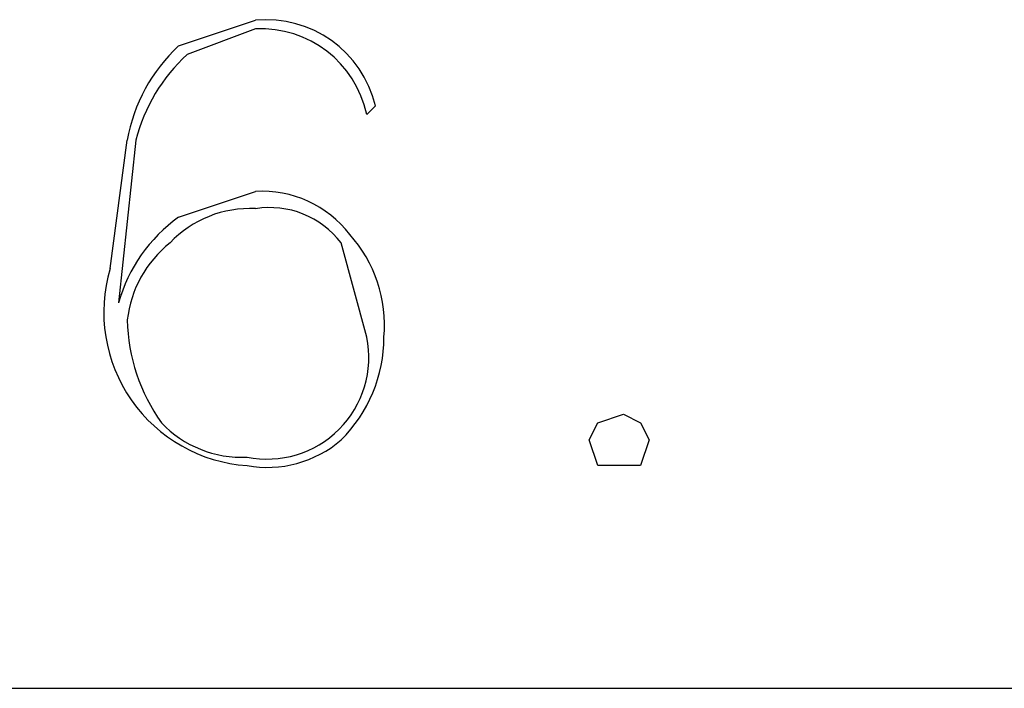
# Model space of a CAD drawing. Extents: x 2 to 295, y -209 to -1.
# Drawn here: x 76 to 81, y -189 to -185 of the extents above; entities that cross this region are included whole.
import ezdxf

# ---------------------------------------------------------------- set-up
doc = ezdxf.new("R2010")
doc.units = 0
doc.layers.add('______', color=7, linetype='CONTINUOUS')

msp = doc.modelspace()

# ---------------------------------------------------------------- linework, layer by layer
at = {"layer": '______', "color": 7}
for p, q in [((76.5353, -185.5047), (76.9163, -185.3777)), ((76.5353, -185.5047), (76.9163, -185.3777)), ((76.9163, -185.42), (76.5776, -185.547)), ((76.9163, -185.42), (76.5776, -185.547)), ((77.509, -185.801), (77.4666, -185.8433)), ((77.509, -185.801), (77.4666, -185.8433)), ((76.1966, -186.6053), (76.2813, -185.9703)), ((76.1966, -186.6053), (76.2813, -185.9703)), ((76.3236, -185.9703), (76.239, -186.7746)), ((76.3236, -185.9703), (76.239, -186.7746)), ((76.5353, -186.3513), (76.9163, -186.2243)), ((76.5353, -186.3513), (76.9163, -186.2243)), ((77.4666, -186.944), (77.3396, -186.4783)), ((77.4666, -186.944), (77.3396, -186.4783)), ((78.6097, -187.3673), (78.7367, -187.325)), ((78.6097, -187.3673), (78.7367, -187.325)), ((78.7367, -187.325), (78.8213, -187.3673)), ((78.7367, -187.325), (78.8213, -187.3673)), ((78.5673, -187.452), (78.6097, -187.3673)), ((78.5673, -187.452), (78.6097, -187.3673)), ((78.8213, -187.3673), (78.8637, -187.452)), ((78.8213, -187.3673), (78.8637, -187.452)), ((78.6097, -187.579), (78.5673, -187.452)), ((78.6097, -187.579), (78.5673, -187.452)), ((78.8637, -187.452), (78.8213, -187.579)), ((78.8637, -187.452), (78.8213, -187.579)), ((78.7367, -187.579), (78.6097, -187.579)), ((78.7367, -187.579), (78.6097, -187.579)), ((78.8213, -187.579), (78.7367, -187.579)), ((78.8213, -187.579), (78.7367, -187.579)), ((46.521, -188.6797), (175.5106, -188.6797))]:
    msp.add_line(p, q, dxfattribs=at)
for centre, radius, start, end in [((76.9701, -185.9289), 0.5538, 13.3481, 95.5765), ((76.9701, -185.9289), 0.5538, 13.3481, 95.5765), ((76.9411, -185.9572), 0.5377, 12.2206, 92.6422), ((76.9411, -185.9572), 0.5377, 12.2206, 92.6422), ((77.1044, -186.1172), 0.8361, 132.8955, 169.8836), ((77.1044, -186.1172), 0.8361, 132.8955, 169.8836), ((77.1736, -186.1924), 0.8785, 132.7172, 165.3553), ((77.1736, -186.1924), 0.8785, 132.7172, 165.3553), ((76.9494, -186.7695), 0.5462, 37.6286, 93.4763), ((76.9494, -186.7695), 0.5462, 37.6286, 93.4763), ((76.888, -186.8517), 0.5435, 87.0088, 136.6056), ((76.888, -186.8517), 0.5435, 87.0088, 136.6056), ((76.9857, -186.7494), 0.4458, 37.4402, 98.9488), ((76.9857, -186.7494), 0.4458, 37.4402, 98.9488), ((76.9869, -186.9828), 0.7763, 125.5678, 164.4436), ((76.9869, -186.9828), 0.7763, 125.5678, 164.4436), ((76.8791, -186.8859), 0.6748, 355.0601, 41.8169), ((76.8791, -186.8859), 0.6748, 355.0601, 41.8169), ((76.8476, -186.9246), 0.57, 128.4624, 173.4203), ((76.8476, -186.9246), 0.57, 128.4624, 173.4203), ((76.9258, -186.8205), 0.7603, 163.5603, 266.0914), ((76.9258, -186.8205), 0.7603, 163.5603, 266.0914), ((77.189, -186.839), 0.9079, 181.2856, 215.5866), ((77.189, -186.839), 0.9079, 181.2856, 215.5866), ((76.9739, -187.0439), 0.5028, 258.5407, 11.4628), ((76.9739, -187.0439), 0.5028, 258.5407, 11.4628), ((76.8382, -186.9449), 0.7132, 314.6799, 0.0735), ((76.8382, -186.9449), 0.7132, 314.6799, 0.0735), ((76.8456, -186.994), 0.5434, 223.3905, 273.0017), ((76.8456, -186.994), 0.5434, 223.3905, 273.0017), ((76.9737, -187.0272), 0.5607, 259.7633, 310.7491), ((76.9737, -187.0272), 0.5607, 259.7633, 310.7491)]:
    msp.add_arc(centre, radius, start, end, dxfattribs=at)

doc.saveas('drawing.dxf')
